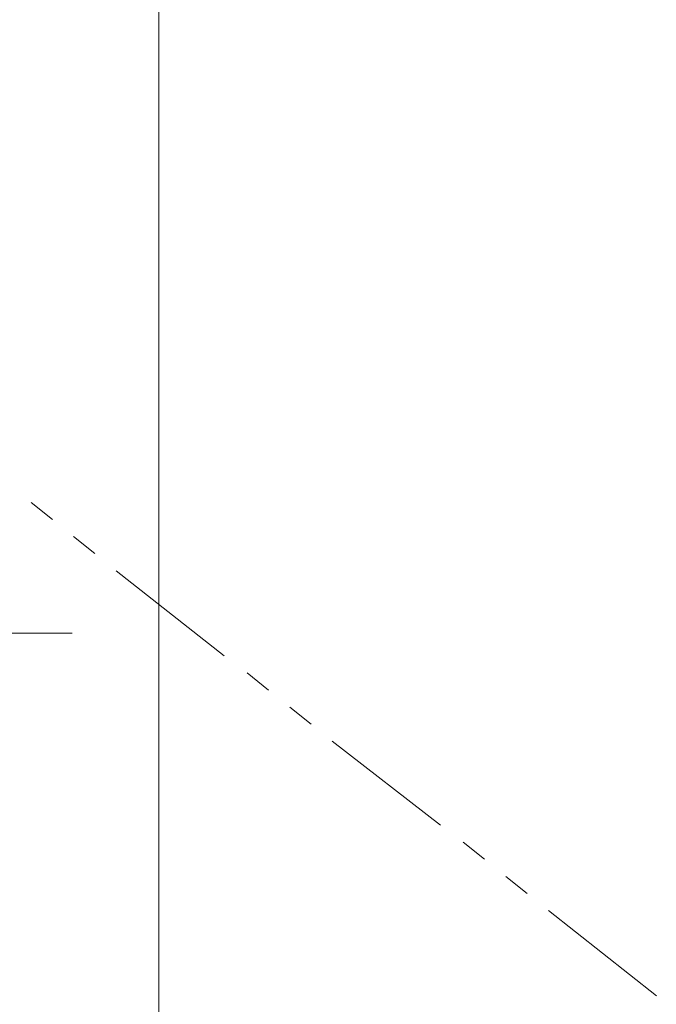
# Model space of a CAD drawing. Units: millimetres. Extents: x 0 to 250, y -250 to 0.
# Drawn here: x 94 to 105, y -167 to -148 of the extents above; entities that cross this region are included whole.
import ezdxf

# ---------------------------------------------------------------- set-up
doc = ezdxf.new("R2010")
doc.units = ezdxf.units.MM
doc.header["$MEASUREMENT"] = 0
doc.layers.add('Layer 1', color=7, linetype='Continuous', lineweight=0)

# ---------------------------------------------------------------- blocks, each defined once
blk = doc.blocks.new('Block_4')
at = {"layer": 'Layer 1', "color": 18, "lineweight": 15, "true_color": 0x000000}
for p, q in [((96.179, -146.543), (96.179, -173.203)), ((94.19, -157.738), (93.792, -157.419)), ((94.985, -158.374), (94.587, -158.056)), ((97.399, -160.284), (95.383, -158.693)), ((98.222, -160.921), (97.824, -160.602)), ((99.018, -161.557), (98.62, -161.239)), ((101.432, -163.441), (99.415, -161.876)), ((102.254, -164.078), (101.856, -163.759)), ((103.05, -164.714), (102.652, -164.396)), ((105.464, -166.624), (103.448, -165.033))]:
    blk.add_line(p, q, dxfattribs=at)
at = {"layer": 'Layer 1', "color": 18, "lineweight": 9, "true_color": 0x000000}
blk.add_line((94.561, -159.86), (92.571, -159.86), dxfattribs=at)

msp = doc.modelspace()

# ---------------------------------------------------------------- block references
at = {"layer": 'Layer 1'}
msp.add_blockref('Block_4', (0, 0), dxfattribs=at)

doc.saveas('drawing.dxf')
